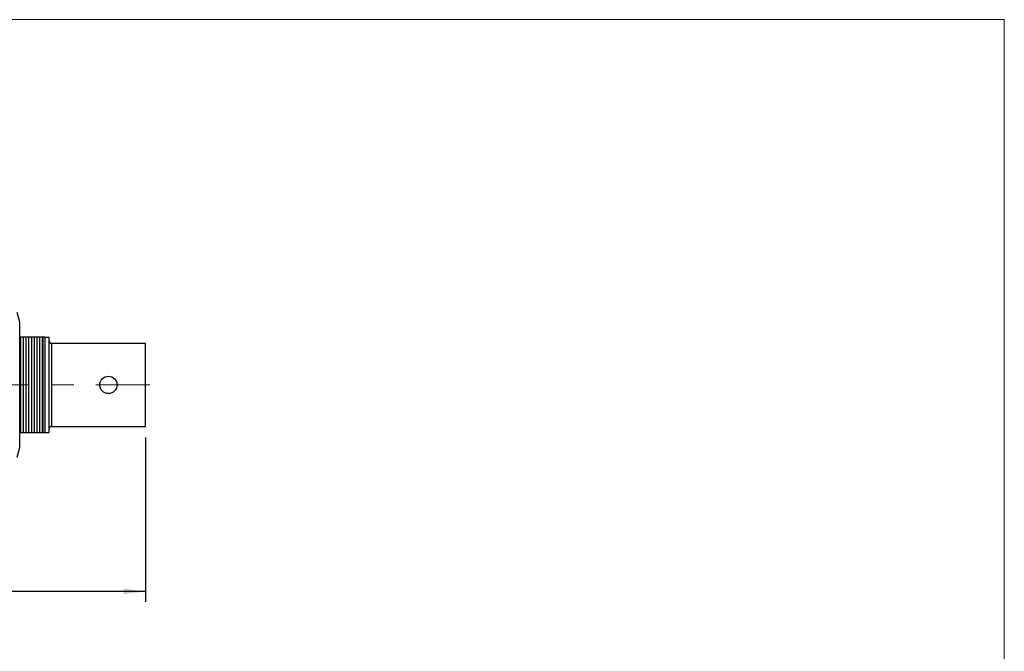
# Model space of a CAD drawing. Units: millimetres. Extents: x 2 to 278, y 1 to 215.
# Drawn here: x 165 to 278, y 142 to 215 of the extents above; entities that cross this region are included whole.
import ezdxf

# ---------------------------------------------------------------- set-up
doc = ezdxf.new("R2010")
doc.units = ezdxf.units.MM
doc.linetypes.add('CENTERX2', pattern=[20.32, 12.7, -2.54, 2.54, -2.54])
doc.layers.add('BEMAßUNG', color=8, linetype='Continuous')
doc.styles.add('SLDTEXTSTYLE0', font='TXT', dxfattribs={"width": 0.75})
doc.dimstyles.new('SLDDIMSTYLE2', dxfattribs={"dimtxt": 2.116667, "dimasz": 2.5, "dimexe": 0, "dimexo": 0.0625, "dimgap": 0.529167, "dimtad": 0, "dimtih": 1, "dimtoh": 1, "dimdec": 1, "dimrnd": 1e-09, "dimzin": 12, "dimdsep": 46, "dimtxsty": 'SLDTEXTSTYLE0', "dimsah": 1, "dimcen": 0.09, "dimadec": 0, "dimazin": 3, "dimtfac": 1, "dimtdec": 3, "dimtofl": 0, "dimtmove": 0, "dimatfit": 3, "dimfxl": 1, "dimfrac": 2, "dimtolj": 1, "dimtzin": 12, "dimarcsym": 0})

# ---------------------------------------------------------------- blocks, each defined once
blk = doc.blocks.new('_D_14')
at = {"layer": 'BEMAßUNG', "color": 8}
for p, q in [((83.08, 166.82), (83.08, 160.65)), ((179.74, 166.82), (179.74, 148)), ((83.08, 159.12), (83.08, 148)), ((83.08, 149.2), (125.01, 149.2)), ((128.51, 149.2), (127.86, 149.2)), ((127.86, 149.2), (127.86, 145.83)), ((136.26, 149.2), (136.91, 149.2)), ((136.91, 149.2), (136.91, 145.83)), ((179.74, 149.2), (139.76, 149.2)), ((127.86, 145.83), (128.51, 145.83)), ((136.91, 145.83), (136.26, 145.83))]:
    blk.add_line(p, q, dxfattribs=at)
for points in [[(83.08, 149.2), (85.58, 148.87), (85.58, 149.53)], [(179.74, 149.2), (177.24, 149.53), (177.24, 148.87)]]:
    blk.add_solid(points, dxfattribs=at)
at = {"layer": 'BEMAßUNG', "color": 8, "char_height": 2.117, "attachment_point": 1, "style": 'SLDTEXTSTYLE0'}
for s, insert in [('96.7mm', (127, 152.35)), ('3.81in', (128.51, 148.56))]:
    blk.add_mtext(s, dxfattribs=dict(at, insert=insert))

msp = doc.modelspace()

# ---------------------------------------------------------------- linework, layer by layer
at = {"color": 7, "linetype": 'Continuous', "lineweight": 18}
for p in [(1.58, 214.65), (277.99, 0.9)]:
    msp.add_line(p, (277.99, 214.65), dxfattribs=at)
at = {"color": 7, "linetype": 'Continuous', "lineweight": 25}
for p, q in [((165.36, 180), (165.06, 181.11)), ((165.36, 179.04), (165.36, 180)), ((165.36, 172.84), (165.36, 179.04)), ((165.45, 178.3), (165.36, 178.3)), ((165.45, 178.3), (165.45, 167.38)), ((165.76, 178.3), (165.45, 178.3)), ((165.76, 178.3), (165.76, 167.38)), ((166.07, 178.3), (165.76, 178.3)), ((166.07, 178.3), (166.07, 167.38)), ((166.38, 178.3), (166.07, 178.3)), ((166.38, 178.3), (166.38, 167.38)), ((166.69, 178.3), (166.38, 178.3)), ((166.69, 178.3), (166.69, 167.38)), ((167, 178.3), (166.69, 178.3)), ((167, 178.3), (167, 167.38)), ((167.31, 178.3), (167, 178.3)), ((167.31, 178.3), (167.31, 167.38)), ((167.62, 178.3), (167.31, 178.3)), ((167.62, 178.3), (167.62, 167.38)), ((167.94, 178.3), (167.62, 178.3)), ((167.94, 178.3), (167.94, 167.38)), ((168.02, 178.3), (167.94, 178.3)), ((168.02, 178.3), (168.02, 167.38)), ((168.23, 178.3), (168.02, 178.3)), ((168.23, 178.3), (168.23, 167.38)), ((168.23, 178.3), (168.74, 178.3)), ((168.74, 167.38), (168.74, 178.3)), ((168.99, 177.59), (168.99, 168.09)), ((179.74, 177.59), (168.99, 177.59)), ((179.74, 168.09), (179.74, 177.59)), ((165.36, 166.63), (165.36, 172.84)), ((168.99, 168.09), (168.96, 168.08)), ((168.99, 168.09), (179.74, 168.09)), ((165.36, 167.38), (165.45, 167.38)), ((165.45, 167.38), (165.76, 167.38)), ((165.76, 167.38), (166.07, 167.38)), ((166.07, 167.38), (166.38, 167.38)), ((166.38, 167.38), (166.69, 167.38)), ((166.69, 167.38), (167, 167.38)), ((167, 167.38), (167.31, 167.38)), ((167.31, 167.38), (167.62, 167.38)), ((167.62, 167.38), (167.94, 167.38)), ((167.94, 167.38), (168.02, 167.38)), ((168.02, 167.38), (168.23, 167.38)), ((168.23, 167.38), (168.74, 167.38)), ((165.06, 164.57), (165.36, 165.67)), ((165.36, 165.67), (165.36, 166.63))]:
    msp.add_line(p, q, dxfattribs=at)
msp.add_circle((175.51, 172.84), 0.991, dxfattribs=at)
for points, knots in [([(168.74, 177.84), (168.74, 177.82), (168.75, 177.76), (168.79, 177.68), (168.86, 177.62), (168.93, 177.59), (168.97, 177.59), (168.99, 177.59)], [0, 0, 0, 0, 0.218735, 0.437515, 0.654943, 0.869257, 1, 1, 1, 1]), ([(168.99, 168.09), (168.96, 168.08), (168.91, 168.08), (168.83, 168.04), (168.77, 167.97), (168.74, 167.9), (168.74, 167.85), (168.74, 167.83)], [0, 0, 0, 0, 0.210609, 0.421156, 0.633236, 0.848469, 1, 1, 1, 1])]:
    msp.add_open_spline(points, degree=3, knots=knots, dxfattribs=at)
at = {"layer": 'BEMAßUNG', "color": 8, "linetype": 'CENTERX2', "lineweight": 18}
msp.add_line((153.76, 172.84), (180.24, 172.84), dxfattribs=at)

# ---------------------------------------------------------------- dimensions: what is measured, and where the dimension line sits
at = {"layer": 'BEMAßUNG', "color": 8}
dim = msp.add_linear_dim(base=(179.74, 149.2), p1=(83.08, 168.09), p2=(179.74, 168.09), dimstyle='SLDDIMSTYLE2', dxfattribs=at)
dim.commit()
dim.dimension.update_dxf_attribs({"geometry": '_D_14', "text_midpoint": (132.38, 149.2), "dimtype": 160})

doc.saveas('drawing.dxf')
